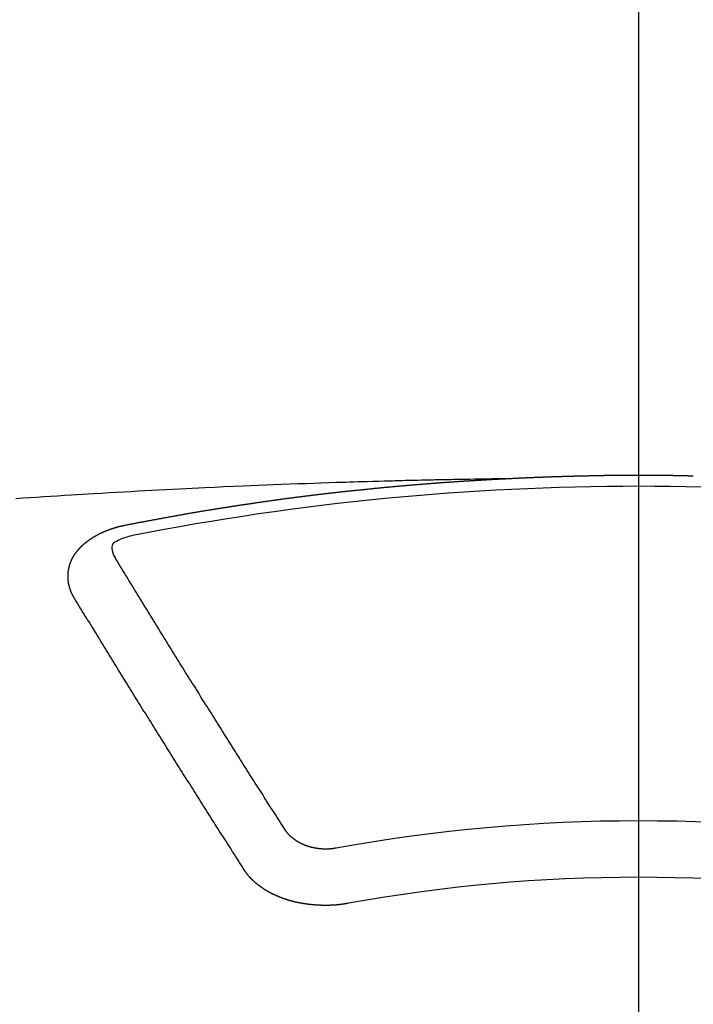
# Model space of a CAD drawing. Extents: x 0 to 26473, y -13 to 8857.
# Drawn here: x 3555 to 3563, y 7079 to 7091 of the extents above; entities that cross this region are included whole.
import ezdxf

# ---------------------------------------------------------------- set-up
doc = ezdxf.new("R2010")
doc.units = 0
doc.header["$LTSCALE"] = 50
doc.header["$MEASUREMENT"] = 0
doc.linetypes.add('CENTER2', pattern=[1.125, 0.75, -0.125, 0.125, -0.125])
doc.layers.add('150-機器', color=8, linetype='CONTINUOUS')

# ---------------------------------------------------------------- blocks, each defined once
blk = doc.blocks.new('F402_H')
at = {"layer": '150-機器', "color": 161, "linetype": 'CENTER2'}
blk.add_line((0, 136.026), (0, -355.416), dxfattribs=at)
at = {"layer": '150-機器', "color": 13, "linetype": 'Continuous'}
for points in [[(-1.602, -266.136), (-1.595, -266.136), (-1.588, -266.136), (-1.582, -266.135), (-1.575, -266.135), (-1.568, -266.135), (-1.561, -266.134), (-1.555, -266.134), (-1.548, -266.134), (-1.541, -266.133), (-1.535, -266.133), (-1.528, -266.133), (-1.521, -266.132), (-1.515, -266.132), (-1.508, -266.132), (-1.501, -266.131), (-1.495, -266.131), (-1.488, -266.131), (-1.481, -266.13), (-1.475, -266.13), (-1.468, -266.13), (-1.461, -266.129), (-1.455, -266.129), (-1.449, -266.129), (-1.442, -266.128), (-1.435, -266.128), (-1.429, -266.128), (-1.422, -266.127), (-1.415, -266.127), (-1.409, -266.127), (-1.402, -266.126), (-1.395, -266.126), (-1.389, -266.126), (-1.382, -266.125), (-1.375, -266.125), (-1.368, -266.125), (-1.362, -266.124), (-1.355, -266.124), (-1.348, -266.124), (-1.342, -266.124), (-1.335, -266.123), (-1.328, -266.123), (-1.322, -266.123), (-1.315, -266.122), (-1.308, -266.122), (-1.301, -266.122), (-1.295, -266.122), (-1.288, -266.121), (-1.281, -266.121), (-1.275, -266.121), (-1.268, -266.12), (-1.261, -266.12), (-1.255, -266.12), (-1.248, -266.12), (-1.241, -266.119), (-1.235, -266.119), (-1.228, -266.119), (-1.221, -266.118), (-1.214, -266.118), (-1.208, -266.118), (-1.201, -266.118), (-1.194, -266.117), (-1.188, -266.117), (-1.181, -266.117), (-1.174, -266.117), (-1.168, -266.116), (-1.161, -266.116), (-1.154, -266.116), (-1.147, -266.116), (-1.141, -266.115), (-1.134, -266.115), (-1.127, -266.115), (-1.121, -266.115), (-1.114, -266.114), (-1.107, -266.114), (-1.1, -266.114), (-1.094, -266.114), (-1.087, -266.113), (-1.081, -266.113), (-1.075, -266.113), (-1.068, -266.113), (-1.061, -266.112), (-1.055, -266.112), (-1.048, -266.112), (-1.041, -266.112), (-1.034, -266.111), (-1.028, -266.111), (-1.021, -266.111), (-1.014, -266.111), (-1.008, -266.111), (-1.001, -266.11), (-0.994, -266.11), (-0.988, -266.11), (-0.981, -266.11), (-0.974, -266.109), (-0.967, -266.109), (-0.961, -266.109), (-0.954, -266.109), (-0.947, -266.109), (-0.941, -266.108), (-0.934, -266.108), (-0.927, -266.108), (-0.92, -266.108), (-0.914, -266.108), (-0.907, -266.107), (-0.9, -266.107), (-0.894, -266.107), (-0.887, -266.107), (-0.88, -266.107), (-0.874, -266.106), (-0.867, -266.106), (-0.86, -266.106), (-0.853, -266.106), (-0.847, -266.106), (-0.84, -266.105), (-0.833, -266.105), (-0.827, -266.105), (-0.82, -266.105), (-0.813, -266.105), (-0.806, -266.105), (-0.8, -266.104), (-0.793, -266.104), (-0.786, -266.104), (-0.78, -266.104), (-0.773, -266.104), (-0.766, -266.103), (-0.759, -266.103), (-0.753, -266.103), (-0.746, -266.103), (-0.739, -266.103), (-0.733, -266.103), (-0.726, -266.102), (-0.719, -266.102), (-0.713, -266.102), (-0.706, -266.102), (-0.7, -266.102), (-0.693, -266.102), (-0.687, -266.102), (-0.68, -266.101), (-0.673, -266.101), (-0.667, -266.101), (-0.66, -266.101), (-0.653, -266.101), (-0.646, -266.101), (-0.64, -266.1), (-0.633, -266.1), (-0.626, -266.1), (-0.62, -266.1), (-0.613, -266.1), (-0.606, -266.1), (-0.599, -266.1), (-0.593, -266.1), (-0.586, -266.099), (-0.579, -266.099), (-0.573, -266.099), (-0.566, -266.099), (-0.559, -266.099), (-0.552, -266.099), (-0.546, -266.099), (-0.539, -266.099), (-0.532, -266.098), (-0.526, -266.098), (-0.519, -266.098), (-0.512, -266.098), (-0.505, -266.098), (-0.499, -266.098), (-0.492, -266.098), (-0.485, -266.098), (-0.479, -266.098), (-0.472, -266.097), (-0.465, -266.097), (-0.458, -266.097), (-0.452, -266.097), (-0.445, -266.097), (-0.438, -266.097), (-0.432, -266.097), (-0.425, -266.097), (-0.418, -266.097), (-0.412, -266.097), (-0.405, -266.096), (-0.398, -266.096), (-0.391, -266.096), (-0.385, -266.096), (-0.378, -266.096), (-0.371, -266.096), (-0.365, -266.096), (-0.358, -266.096), (-0.351, -266.096), (-0.344, -266.096), (-0.338, -266.096), (-0.331, -266.096), (-0.325, -266.095), (-0.319, -266.095), (-0.312, -266.095), (-0.305, -266.095), (-0.298, -266.095), (-0.292, -266.095), (-0.285, -266.095), (-0.278, -266.095), (-0.272, -266.095), (-0.265, -266.095), (-0.258, -266.095), (-0.251, -266.095), (-0.245, -266.095), (-0.238, -266.095), (-0.231, -266.095), (-0.225, -266.095), (-0.218, -266.095), (-0.211, -266.094), (-0.204, -266.094), (-0.198, -266.094), (-0.191, -266.094), (-0.184, -266.094), (-0.178, -266.094), (-0.171, -266.094), (-0.164, -266.094), (-0.157, -266.094), (-0.151, -266.094), (-0.144, -266.094), (-0.137, -266.094), (-0.13, -266.094), (-0.124, -266.094), (-0.117, -266.094), (-0.11, -266.094), (-0.104, -266.094), (-0.097, -266.094), (-0.09, -266.094), (-0.083, -266.094), (-0.077, -266.094), (-0.07, -266.094), (-0.063, -266.094), (-0.057, -266.094), (-0.05, -266.094), (-0.043, -266.094), (-0.036, -266.094), (-0.03, -266.094), (-0.023, -266.094), (-0.016, -266.094), (-0.01, -266.094), (-0.003, -266.094), (0.004, -266.094), (0.011, -266.094), (0.017, -266.094), (0.024, -266.094), (0.031, -266.094), (0.037, -266.094), (0.044, -266.094), (0.05, -266.094), (0.057, -266.094), (0.063, -266.094), (0.07, -266.094), (0.077, -266.094), (0.083, -266.094), (0.09, -266.094), (0.097, -266.094), (0.104, -266.094), (0.11, -266.094), (0.117, -266.094), (0.124, -266.094), (0.13, -266.094), (0.137, -266.094), (0.144, -266.094), (0.151, -266.094), (0.157, -266.094), (0.164, -266.094), (0.171, -266.094), (0.177, -266.094), (0.184, -266.094), (0.191, -266.094), (0.198, -266.094), (0.204, -266.094), (0.211, -266.094), (0.218, -266.095), (0.224, -266.095), (0.231, -266.095), (0.238, -266.095), (0.245, -266.095), (0.251, -266.095), (0.258, -266.095), (0.265, -266.095), (0.271, -266.095), (0.278, -266.095), (0.285, -266.095), (0.292, -266.095), (0.298, -266.095), (0.305, -266.095), (0.312, -266.095), (0.318, -266.095), (0.325, -266.095), (0.332, -266.096), (0.339, -266.096), (0.345, -266.096), (0.352, -266.096), (0.359, -266.096), (0.365, -266.096), (0.372, -266.096), (0.379, -266.096), (0.386, -266.096), (0.392, -266.096), (0.399, -266.096), (0.406, -266.096), (0.412, -266.097), (0.419, -266.097), (0.426, -266.097), (0.432, -266.097), (0.438, -266.097), (0.445, -266.097), (0.452, -266.097), (0.458, -266.097), (0.465, -266.097), (0.472, -266.097), (0.479, -266.098), (0.485, -266.098), (0.492, -266.098), (0.499, -266.098), (0.505, -266.098), (0.512, -266.098), (0.519, -266.098), (0.526, -266.098), (0.532, -266.098), (0.539, -266.099), (0.546, -266.099), (0.552, -266.099), (0.559, -266.099), (0.566, -266.099), (0.573, -266.099), (0.579, -266.099), (0.586, -266.099), (0.593, -266.1), (0.599, -266.1), (0.606, -266.1), (0.613, -266.1), (0.619, -266.1), (0.626, -266.1), (0.633, -266.1), (0.64, -266.101), (0.646, -266.101), (0.653, -266.101)], [(-1.595, -266.136), (-1.673, -266.137), (-1.75, -266.139), (-1.828, -266.14), (-1.905, -266.142), (-1.958, -266.143), (-2.011, -266.144), (-2.064, -266.145), (-2.117, -266.146), (-2.147, -266.146), (-2.178, -266.147), (-2.208, -266.147), (-2.238, -266.148), (-2.269, -266.148), (-2.299, -266.149), (-2.329, -266.149), (-2.359, -266.15), (-2.382, -266.15), (-2.404, -266.151), (-2.427, -266.151), (-2.45, -266.152), (-2.495, -266.153), (-2.541, -266.154), (-2.587, -266.155), (-2.632, -266.156), (-2.655, -266.156), (-2.678, -266.157), (-2.7, -266.157), (-2.723, -266.158), (-2.753, -266.158), (-2.783, -266.159), (-2.814, -266.16), (-2.844, -266.161), (-2.874, -266.162), (-2.905, -266.163), (-2.935, -266.164), (-2.966, -266.165), (-3.034, -266.167), (-3.102, -266.168), (-3.17, -266.17), (-3.238, -266.172), (-3.291, -266.173), (-3.343, -266.175), (-3.396, -266.177), (-3.449, -266.179), (-3.488, -266.18), (-3.527, -266.181), (-3.566, -266.182), (-3.605, -266.183), (-3.694, -266.186), (-3.784, -266.189), (-3.873, -266.192), (-3.963, -266.196), (-4.061, -266.199), (-4.159, -266.203), (-4.258, -266.207), (-4.356, -266.211), (-4.446, -266.214), (-4.537, -266.218), (-4.627, -266.222), (-4.718, -266.226), (-4.831, -266.23), (-4.944, -266.235), (-5.057, -266.24), (-5.171, -266.246), (-5.246, -266.249), (-5.321, -266.253), (-5.397, -266.257), (-5.472, -266.261), (-5.555, -266.265), (-5.637, -266.269), (-5.72, -266.273), (-5.803, -266.277), (-5.886, -266.282), (-5.969, -266.286), (-6.051, -266.291), (-6.134, -266.295), (-6.224, -266.301), (-6.314, -266.306), (-6.404, -266.311), (-6.494, -266.316), (-6.562, -266.32), (-6.629, -266.324), (-6.697, -266.328), (-6.764, -266.332), (-6.847, -266.337), (-6.929, -266.343), (-7.012, -266.348), (-7.095, -266.353), (-7.177, -266.359), (-7.259, -266.364), (-7.341, -266.37), (-7.424, -266.375)], [(-6.135, -266.693), (-6.125, -266.691), (-6.116, -266.689), (-6.107, -266.687), (-6.098, -266.685), (-6.089, -266.684), (-6.079, -266.682), (-6.07, -266.68), (-6.061, -266.678), (-6.052, -266.676), (-6.043, -266.674), (-6.033, -266.673), (-6.024, -266.671), (-6.015, -266.669), (-6.006, -266.667), (-5.997, -266.665), (-5.987, -266.664), (-5.979, -266.662), (-5.97, -266.66), (-5.961, -266.658), (-5.951, -266.656), (-5.942, -266.655), (-5.933, -266.653), (-5.924, -266.651), (-5.915, -266.65), (-5.905, -266.649), (-5.896, -266.647), (-5.887, -266.645), (-5.878, -266.643), (-5.868, -266.641), (-5.859, -266.64), (-5.85, -266.638), (-5.841, -266.636), (-5.832, -266.634), (-5.822, -266.633), (-5.813, -266.631), (-5.804, -266.629), (-5.795, -266.627), (-5.785, -266.626), (-5.776, -266.624), (-5.767, -266.622), (-5.758, -266.621), (-5.748, -266.619), (-5.739, -266.617), (-5.73, -266.615), (-5.721, -266.614), (-5.711, -266.612), (-5.702, -266.61), (-5.693, -266.609), (-5.683, -266.607), (-5.674, -266.605), (-5.665, -266.603), (-5.656, -266.602), (-5.646, -266.6), (-5.637, -266.598), (-5.628, -266.597), (-5.619, -266.595), (-5.609, -266.593), (-5.601, -266.592), (-5.592, -266.59), (-5.582, -266.588), (-5.573, -266.587), (-5.564, -266.585), (-5.555, -266.583), (-5.545, -266.582), (-5.536, -266.58), (-5.527, -266.578), (-5.517, -266.577), (-5.508, -266.575), (-5.499, -266.573), (-5.49, -266.572), (-5.48, -266.57), (-5.471, -266.568), (-5.462, -266.567), (-5.452, -266.565), (-5.443, -266.564), (-5.434, -266.562), (-5.424, -266.56), (-5.415, -266.559), (-5.406, -266.557), (-5.397, -266.555), (-5.387, -266.554), (-5.378, -266.552), (-5.369, -266.551), (-5.359, -266.549), (-5.35, -266.547), (-5.341, -266.546), (-5.331, -266.544), (-5.322, -266.543), (-5.313, -266.541), (-5.303, -266.539), (-5.294, -266.538), (-5.285, -266.536), (-5.275, -266.535), (-5.266, -266.533), (-5.257, -266.532), (-5.247, -266.53), (-5.238, -266.528), (-5.229, -266.527), (-5.22, -266.525), (-5.211, -266.524), (-5.202, -266.522), (-5.192, -266.521), (-5.183, -266.519), (-5.174, -266.517), (-5.164, -266.516), (-5.155, -266.514), (-5.146, -266.513), (-5.136, -266.511), (-5.127, -266.51), (-5.118, -266.508), (-5.108, -266.507), (-5.099, -266.505), (-5.089, -266.504), (-5.08, -266.502), (-5.071, -266.501), (-5.061, -266.499), (-5.052, -266.498), (-5.043, -266.496), (-5.033, -266.495), (-5.024, -266.493), (-5.015, -266.492), (-5.005, -266.49), (-4.996, -266.489), (-4.986, -266.487), (-4.977, -266.486), (-4.968, -266.484), (-4.958, -266.483), (-4.949, -266.481), (-4.94, -266.48), (-4.93, -266.478), (-4.921, -266.477), (-4.911, -266.475), (-4.902, -266.474), (-4.893, -266.472), (-4.883, -266.471), (-4.874, -266.469), (-4.864, -266.468), (-4.855, -266.466), (-4.847, -266.465), (-4.837, -266.464), (-4.828, -266.462), (-4.818, -266.461), (-4.809, -266.459), (-4.8, -266.458), (-4.79, -266.456), (-4.781, -266.455), (-4.771, -266.453), (-4.762, -266.452), (-4.753, -266.451), (-4.743, -266.449), (-4.734, -266.448), (-4.724, -266.446), (-4.715, -266.445), (-4.706, -266.444), (-4.696, -266.442), (-4.687, -266.441), (-4.677, -266.439), (-4.668, -266.438), (-4.659, -266.437), (-4.649, -266.435), (-4.64, -266.434), (-4.63, -266.432), (-4.621, -266.431), (-4.611, -266.43), (-4.602, -266.428), (-4.593, -266.427), (-4.583, -266.425), (-4.574, -266.424), (-4.564, -266.423), (-4.555, -266.421), (-4.545, -266.42), (-4.536, -266.419), (-4.527, -266.417), (-4.517, -266.416), (-4.508, -266.415), (-4.498, -266.413), (-4.489, -266.412), (-4.479, -266.411), (-4.471, -266.409), (-4.461, -266.408), (-4.452, -266.407), (-4.443, -266.405), (-4.433, -266.404), (-4.424, -266.403), (-4.414, -266.401), (-4.405, -266.4), (-4.395, -266.399), (-4.386, -266.397), (-4.376, -266.396), (-4.367, -266.395), (-4.357, -266.393), (-4.348, -266.392), (-4.339, -266.391), (-4.329, -266.389), (-4.32, -266.388), (-4.31, -266.387), (-4.301, -266.386), (-4.291, -266.384), (-4.282, -266.383), (-4.272, -266.382), (-4.263, -266.38), (-4.253, -266.379), (-4.244, -266.378), (-4.234, -266.377), (-4.225, -266.375), (-4.215, -266.374), (-4.206, -266.373), (-4.197, -266.372), (-4.187, -266.37), (-4.178, -266.369), (-4.168, -266.368), (-4.159, -266.367), (-4.149, -266.365), (-4.14, -266.364), (-4.13, -266.363), (-4.121, -266.362), (-4.111, -266.36), (-4.102, -266.359), (-4.093, -266.358), (-4.084, -266.357), (-4.074, -266.355), (-4.065, -266.354), (-4.055, -266.353), (-4.046, -266.352), (-4.036, -266.351), (-4.027, -266.349), (-4.017, -266.348), (-4.008, -266.347), (-3.998, -266.346), (-3.989, -266.345), (-3.979, -266.343), (-3.97, -266.342), (-3.96, -266.341), (-3.951, -266.34), (-3.941, -266.339), (-3.932, -266.337), (-3.922, -266.336), (-3.913, -266.335), (-3.903, -266.334), (-3.894, -266.333), (-3.884, -266.332), (-3.875, -266.33), (-3.865, -266.329), (-3.856, -266.328), (-3.846, -266.327), (-3.837, -266.326), (-3.827, -266.325), (-3.817, -266.323), (-3.808, -266.322), (-3.798, -266.321), (-3.789, -266.32), (-3.779, -266.319), (-3.77, -266.318), (-3.76, -266.317), (-3.751, -266.316), (-3.741, -266.314), (-3.732, -266.313), (-3.722, -266.312), (-3.714, -266.311), (-3.704, -266.31), (-3.695, -266.309), (-3.685, -266.308), (-3.676, -266.307), (-3.666, -266.306), (-3.656, -266.304), (-3.647, -266.303), (-3.637, -266.302), (-3.628, -266.301), (-3.618, -266.3), (-3.609, -266.299), (-3.599, -266.298), (-3.59, -266.297), (-3.58, -266.296), (-3.571, -266.295), (-3.561, -266.294), (-3.551, -266.293), (-3.542, -266.291), (-3.532, -266.29), (-3.523, -266.289), (-3.513, -266.288), (-3.504, -266.287), (-3.494, -266.286), (-3.485, -266.285), (-3.475, -266.284), (-3.465, -266.283), (-3.456, -266.282), (-3.446, -266.281), (-3.437, -266.28), (-3.427, -266.279), (-3.418, -266.278), (-3.408, -266.277), (-3.399, -266.276), (-3.389, -266.275), (-3.379, -266.274), (-3.37, -266.273), (-3.36, -266.273), (-3.351, -266.272), (-3.342, -266.271), (-3.333, -266.27), (-3.323, -266.269), (-3.313, -266.268), (-3.304, -266.267), (-3.294, -266.266), (-3.285, -266.265), (-3.275, -266.264), (-3.266, -266.263), (-3.256, -266.262), (-3.246, -266.261), (-3.237, -266.26), (-3.227, -266.259), (-3.218, -266.258), (-3.208, -266.257), (-3.199, -266.256), (-3.189, -266.255), (-3.179, -266.254), (-3.17, -266.253), (-3.16, -266.252), (-3.151, -266.251), (-3.141, -266.25), (-3.131, -266.249), (-3.122, -266.248), (-3.112, -266.248), (-3.103, -266.247), (-3.093, -266.246), (-3.083, -266.245), (-3.074, -266.244), (-3.064, -266.243), (-3.055, -266.242), (-3.045, -266.241), (-3.035, -266.24), (-3.026, -266.239), (-3.016, -266.238), (-3.007, -266.237), (-2.997, -266.237), (-2.987, -266.236), (-2.978, -266.235), (-2.968, -266.234), (-2.96, -266.233), (-2.95, -266.232), (-2.94, -266.231), (-2.931, -266.23), (-2.921, -266.229), (-2.912, -266.229), (-2.902, -266.228), (-2.892, -266.227), (-2.883, -266.226), (-2.873, -266.225), (-2.864, -266.224), (-2.854, -266.223), (-2.844, -266.223), (-2.835, -266.222), (-2.825, -266.221), (-2.815, -266.22), (-2.806, -266.219), (-2.796, -266.218), (-2.787, -266.217), (-2.777, -266.217), (-2.767, -266.216), (-2.758, -266.215), (-2.748, -266.214), (-2.739, -266.213), (-2.729, -266.212), (-2.719, -266.212), (-2.71, -266.211), (-2.7, -266.21), (-2.69, -266.209), (-2.681, -266.208), (-2.671, -266.208), (-2.662, -266.207), (-2.652, -266.206), (-2.642, -266.205), (-2.633, -266.204), (-2.623, -266.204), (-2.613, -266.203), (-2.604, -266.202), (-2.594, -266.201), (-2.585, -266.201), (-2.576, -266.2), (-2.566, -266.199), (-2.557, -266.198), (-2.547, -266.197), (-2.537, -266.197), (-2.528, -266.196), (-2.518, -266.195), (-2.508, -266.194), (-2.499, -266.194), (-2.489, -266.193), (-2.479, -266.192), (-2.47, -266.191), (-2.46, -266.191), (-2.451, -266.19), (-2.441, -266.189), (-2.431, -266.188), (-2.422, -266.188), (-2.412, -266.187), (-2.402, -266.186), (-2.393, -266.186), (-2.383, -266.185), (-2.373, -266.184), (-2.364, -266.183), (-2.354, -266.183), (-2.344, -266.182), (-2.335, -266.181), (-2.325, -266.181), (-2.315, -266.18), (-2.306, -266.179), (-2.296, -266.178), (-2.287, -266.178), (-2.277, -266.177), (-2.267, -266.176), (-2.258, -266.176), (-2.248, -266.175), (-2.238, -266.174), (-2.229, -266.174), (-2.219, -266.173), (-2.21, -266.172), (-2.201, -266.172), (-2.191, -266.171), (-2.181, -266.17), (-2.172, -266.17), (-2.162, -266.169), (-2.152, -266.168), (-2.143, -266.168), (-2.133, -266.167), (-2.123, -266.166), (-2.114, -266.166), (-2.104, -266.165), (-2.094, -266.165), (-2.085, -266.164), (-2.075, -266.163), (-2.065, -266.163), (-2.056, -266.162), (-2.046, -266.161), (-2.036, -266.161), (-2.027, -266.16), (-2.017, -266.16), (-2.007, -266.159), (-1.998, -266.158), (-1.988, -266.158), (-1.978, -266.157), (-1.969, -266.157), (-1.959, -266.156), (-1.949, -266.156), (-1.94, -266.155), (-1.93, -266.154), (-1.92, -266.154), (-1.911, -266.153), (-1.901, -266.153), (-1.891, -266.152), (-1.881, -266.152), (-1.872, -266.151), (-1.862, -266.15), (-1.852, -266.15), (-1.843, -266.149), (-1.834, -266.149), (-1.824, -266.148), (-1.815, -266.148), (-1.805, -266.147), (-1.795, -266.147), (-1.786, -266.146), (-1.776, -266.146), (-1.766, -266.145), (-1.757, -266.145), (-1.747, -266.144), (-1.737, -266.143), (-1.728, -266.143), (-1.718, -266.142), (-1.708, -266.142), (-1.698, -266.141), (-1.689, -266.141), (-1.679, -266.14), (-1.669, -266.14), (-1.66, -266.139), (-1.65, -266.139), (-1.64, -266.138), (-1.631, -266.138), (-1.621, -266.137), (-1.611, -266.137), (-1.602, -266.136)], [(-6.73, -267.557), (-6.731, -267.555), (-6.732, -267.553), (-6.733, -267.551), (-6.735, -267.549), (-6.735, -267.546), (-6.736, -267.544), (-6.737, -267.542), (-6.738, -267.54), (-6.74, -267.538), (-6.741, -267.536), (-6.742, -267.534), (-6.743, -267.531), (-6.744, -267.529), (-6.745, -267.527), (-6.747, -267.525), (-6.748, -267.523), (-6.749, -267.521), (-6.75, -267.518), (-6.751, -267.516), (-6.752, -267.514), (-6.753, -267.512), (-6.754, -267.51), (-6.755, -267.508), (-6.756, -267.505), (-6.758, -267.503), (-6.759, -267.501), (-6.76, -267.499), (-6.761, -267.497), (-6.762, -267.494), (-6.763, -267.492), (-6.764, -267.49), (-6.765, -267.488), (-6.765, -267.486), (-6.766, -267.484), (-6.767, -267.481), (-6.768, -267.479), (-6.769, -267.477), (-6.77, -267.475), (-6.771, -267.472), (-6.772, -267.47), (-6.772, -267.468), (-6.773, -267.466), (-6.774, -267.464), (-6.775, -267.461), (-6.776, -267.459), (-6.776, -267.457), (-6.777, -267.455), (-6.778, -267.453), (-6.779, -267.45), (-6.779, -267.448), (-6.78, -267.446), (-6.781, -267.444), (-6.782, -267.441), (-6.782, -267.439), (-6.783, -267.437), (-6.784, -267.435), (-6.784, -267.432), (-6.785, -267.43), (-6.785, -267.428), (-6.786, -267.426), (-6.787, -267.423), (-6.787, -267.421), (-6.788, -267.419), (-6.788, -267.417), (-6.789, -267.414), (-6.79, -267.412), (-6.79, -267.41), (-6.791, -267.408), (-6.791, -267.405), (-6.792, -267.403), (-6.792, -267.402), (-6.793, -267.4), (-6.793, -267.397), (-6.794, -267.395), (-6.794, -267.393), (-6.794, -267.391), (-6.795, -267.388), (-6.795, -267.386), (-6.796, -267.384), (-6.796, -267.382), (-6.797, -267.379), (-6.797, -267.377), (-6.797, -267.375), (-6.798, -267.373), (-6.798, -267.37), (-6.798, -267.368), (-6.799, -267.366), (-6.799, -267.364), (-6.799, -267.361), (-6.8, -267.359), (-6.8, -267.357), (-6.8, -267.355), (-6.8, -267.352), (-6.801, -267.35), (-6.801, -267.348), (-6.801, -267.346), (-6.801, -267.343), (-6.802, -267.341), (-6.802, -267.339), (-6.802, -267.337), (-6.802, -267.334), (-6.802, -267.332), (-6.802, -267.33), (-6.803, -267.328), (-6.803, -267.325), (-6.803, -267.323), (-6.803, -267.321), (-6.803, -267.319), (-6.803, -267.316), (-6.803, -267.314), (-6.803, -267.312), (-6.803, -267.309), (-6.803, -267.307), (-6.803, -267.305), (-6.803, -267.303), (-6.803, -267.3), (-6.803, -267.298), (-6.803, -267.296), (-6.803, -267.294), (-6.803, -267.291), (-6.803, -267.289), (-6.803, -267.287), (-6.803, -267.285), (-6.803, -267.282), (-6.803, -267.28), (-6.803, -267.278), (-6.803, -267.276), (-6.802, -267.273), (-6.802, -267.271), (-6.802, -267.269), (-6.802, -267.267), (-6.802, -267.264), (-6.802, -267.262), (-6.801, -267.26), (-6.801, -267.258), (-6.801, -267.255), (-6.801, -267.253), (-6.801, -267.251), (-6.8, -267.249), (-6.8, -267.246), (-6.8, -267.244), (-6.8, -267.242), (-6.799, -267.24), (-6.799, -267.237), (-6.799, -267.235), (-6.798, -267.233), (-6.798, -267.231), (-6.798, -267.228), (-6.797, -267.226), (-6.797, -267.224), (-6.796, -267.222), (-6.796, -267.219), (-6.796, -267.217), (-6.795, -267.215), (-6.795, -267.213), (-6.794, -267.211), (-6.794, -267.208), (-6.793, -267.206), (-6.793, -267.204), (-6.793, -267.202), (-6.792, -267.199), (-6.792, -267.197), (-6.791, -267.195), (-6.791, -267.193), (-6.79, -267.191), (-6.789, -267.188), (-6.789, -267.186), (-6.788, -267.184), (-6.788, -267.182), (-6.787, -267.179), (-6.787, -267.177), (-6.786, -267.175), (-6.785, -267.173), (-6.785, -267.171), (-6.784, -267.168), (-6.783, -267.166), (-6.783, -267.164), (-6.782, -267.162), (-6.781, -267.16), (-6.781, -267.157), (-6.78, -267.155), (-6.779, -267.153), (-6.778, -267.151), (-6.778, -267.149), (-6.777, -267.147), (-6.776, -267.144), (-6.775, -267.142), (-6.775, -267.14), (-6.774, -267.138), (-6.773, -267.136), (-6.772, -267.133), (-6.771, -267.131), (-6.77, -267.129), (-6.77, -267.127), (-6.769, -267.125), (-6.768, -267.123), (-6.767, -267.12), (-6.766, -267.118), (-6.765, -267.116), (-6.764, -267.114), (-6.763, -267.112), (-6.762, -267.11), (-6.761, -267.108), (-6.76, -267.105), (-6.759, -267.103), (-6.758, -267.101), (-6.757, -267.099), (-6.756, -267.097), (-6.755, -267.095), (-6.754, -267.093), (-6.753, -267.091), (-6.752, -267.088), (-6.751, -267.086), (-6.75, -267.084), (-6.749, -267.082), (-6.748, -267.08), (-6.747, -267.078), (-6.745, -267.076), (-6.744, -267.074), (-6.743, -267.072), (-6.742, -267.07), (-6.741, -267.067), (-6.74, -267.065), (-6.738, -267.063), (-6.737, -267.061), (-6.736, -267.059), (-6.735, -267.057), (-6.734, -267.055), (-6.733, -267.053), (-6.732, -267.051), (-6.731, -267.049), (-6.729, -267.047), (-6.728, -267.045), (-6.727, -267.043), (-6.725, -267.041), (-6.724, -267.039), (-6.723, -267.037), (-6.721, -267.034), (-6.72, -267.032), (-6.718, -267.03), (-6.717, -267.028), (-6.716, -267.026), (-6.714, -267.025), (-6.713, -267.023), (-6.711, -267.021), (-6.71, -267.019), (-6.708, -267.017), (-6.707, -267.015), (-6.705, -267.013), (-6.704, -267.011), (-6.702, -267.009), (-6.701, -267.007), (-6.699, -267.005), (-6.698, -267.003), (-6.696, -267.002), (-6.695, -267), (-6.693, -266.998), (-6.692, -266.996), (-6.69, -266.994), (-6.688, -266.992), (-6.687, -266.99), (-6.685, -266.988), (-6.683, -266.986), (-6.682, -266.984), (-6.68, -266.982), (-6.678, -266.98), (-6.677, -266.978), (-6.675, -266.976), (-6.673, -266.974), (-6.672, -266.972), (-6.67, -266.971), (-6.668, -266.969), (-6.666, -266.967), (-6.665, -266.965), (-6.663, -266.963), (-6.661, -266.961), (-6.659, -266.959), (-6.658, -266.957), (-6.656, -266.956), (-6.654, -266.954), (-6.652, -266.952), (-6.65, -266.95), (-6.648, -266.948), (-6.647, -266.946), (-6.645, -266.944), (-6.643, -266.943), (-6.641, -266.941), (-6.639, -266.939), (-6.637, -266.937), (-6.635, -266.935), (-6.633, -266.933), (-6.631, -266.932), (-6.629, -266.93), (-6.627, -266.928), (-6.625, -266.926), (-6.623, -266.924), (-6.621, -266.923), (-6.619, -266.921), (-6.617, -266.919), (-6.615, -266.917), (-6.613, -266.916), (-6.611, -266.914), (-6.609, -266.912), (-6.607, -266.91), (-6.605, -266.909), (-6.603, -266.907), (-6.601, -266.905), (-6.599, -266.903), (-6.597, -266.902), (-6.595, -266.9), (-6.593, -266.898), (-6.591, -266.897), (-6.588, -266.895), (-6.586, -266.893), (-6.584, -266.891), (-6.582, -266.89), (-6.58, -266.888), (-6.578, -266.886), (-6.575, -266.885), (-6.573, -266.883), (-6.571, -266.881), (-6.569, -266.88), (-6.567, -266.878), (-6.564, -266.876), (-6.562, -266.875), (-6.56, -266.873), (-6.558, -266.871), (-6.555, -266.87), (-6.553, -266.868), (-6.551, -266.867), (-6.549, -266.865), (-6.546, -266.863), (-6.544, -266.862), (-6.542, -266.86), (-6.539, -266.859), (-6.537, -266.857), (-6.535, -266.855), (-6.532, -266.854), (-6.53, -266.852), (-6.528, -266.851), (-6.525, -266.849), (-6.523, -266.848), (-6.521, -266.846), (-6.518, -266.844), (-6.516, -266.843), (-6.513, -266.841), (-6.511, -266.84), (-6.509, -266.838), (-6.506, -266.837), (-6.504, -266.835), (-6.501, -266.834), (-6.499, -266.832), (-6.496, -266.831), (-6.494, -266.829), (-6.491, -266.828), (-6.489, -266.826), (-6.486, -266.825), (-6.484, -266.823), (-6.481, -266.822), (-6.479, -266.821), (-6.476, -266.819), (-6.474, -266.818), (-6.471, -266.816), (-6.469, -266.815), (-6.466, -266.813), (-6.464, -266.812), (-6.461, -266.81), (-6.458, -266.809), (-6.456, -266.808), (-6.453, -266.806), (-6.451, -266.805), (-6.448, -266.803), (-6.446, -266.802), (-6.443, -266.801), (-6.44, -266.799), (-6.438, -266.798), (-6.435, -266.797), (-6.432, -266.795), (-6.43, -266.794), (-6.427, -266.793), (-6.424, -266.791), (-6.422, -266.79), (-6.419, -266.789), (-6.416, -266.787), (-6.414, -266.786), (-6.411, -266.785), (-6.408, -266.783), (-6.406, -266.782), (-6.403, -266.781), (-6.4, -266.78), (-6.397, -266.778), (-6.395, -266.777), (-6.392, -266.776), (-6.389, -266.774), (-6.386, -266.773), (-6.384, -266.772), (-6.381, -266.771), (-6.378, -266.77), (-6.375, -266.768), (-6.372, -266.767), (-6.37, -266.766), (-6.367, -266.765), (-6.364, -266.763), (-6.361, -266.762), (-6.358, -266.761), (-6.357, -266.76), (-6.354, -266.759), (-6.351, -266.758), (-6.348, -266.756), (-6.345, -266.755), (-6.342, -266.754), (-6.339, -266.753), (-6.337, -266.752), (-6.334, -266.751), (-6.331, -266.75), (-6.328, -266.748), (-6.325, -266.747), (-6.322, -266.746), (-6.319, -266.745), (-6.316, -266.744), (-6.313, -266.743), (-6.31, -266.742), (-6.308, -266.741), (-6.305, -266.74), (-6.302, -266.739), (-6.299, -266.738), (-6.296, -266.737), (-6.293, -266.736), (-6.29, -266.735), (-6.287, -266.734), (-6.284, -266.733), (-6.281, -266.731), (-6.278, -266.73), (-6.275, -266.729), (-6.272, -266.729), (-6.269, -266.728), (-6.266, -266.727), (-6.263, -266.726), (-6.26, -266.725), (-6.257, -266.724), (-6.254, -266.723), (-6.251, -266.722), (-6.248, -266.721), (-6.245, -266.72), (-6.242, -266.719), (-6.238, -266.718), (-6.235, -266.717), (-6.232, -266.716), (-6.229, -266.716), (-6.226, -266.715), (-6.223, -266.714), (-6.22, -266.713), (-6.217, -266.712), (-6.214, -266.711), (-6.211, -266.711), (-6.207, -266.71), (-6.204, -266.709), (-6.201, -266.708), (-6.198, -266.707), (-6.195, -266.707), (-6.192, -266.706), (-6.189, -266.705), (-6.185, -266.704), (-6.182, -266.704), (-6.179, -266.703), (-6.176, -266.702), (-6.173, -266.701), (-6.17, -266.701), (-6.166, -266.7), (-6.163, -266.699), (-6.16, -266.698), (-6.157, -266.698), (-6.154, -266.697), (-6.15, -266.696), (-6.147, -266.695), (-6.144, -266.695), (-6.141, -266.694), (-6.138, -266.693), (-6.135, -266.693)], [(-6.021, -266.811), (-6.041, -266.817), (-6.062, -266.822), (-6.083, -266.827), (-6.103, -266.833), (-6.116, -266.837), (-6.129, -266.841), (-6.141, -266.845), (-6.154, -266.85), (-6.172, -266.857), (-6.189, -266.866), (-6.206, -266.874), (-6.224, -266.883), (-6.235, -266.888), (-6.247, -266.894), (-6.257, -266.9), (-6.266, -266.908), (-6.273, -266.919), (-6.278, -266.933), (-6.281, -266.948), (-6.282, -266.963), (-6.278, -266.992), (-6.27, -267.02), (-6.259, -267.047), (-6.246, -267.073)], [(-4.218, -270.316), (-4.234, -270.291), (-4.251, -270.266), (-4.267, -270.241), (-4.283, -270.216), (-4.299, -270.191), (-4.315, -270.166), (-4.331, -270.141), (-4.347, -270.116), (-4.363, -270.091), (-4.379, -270.066), (-4.395, -270.041), (-4.411, -270.016), (-4.427, -269.991), (-4.443, -269.966), (-4.459, -269.941), (-4.474, -269.916), (-4.49, -269.891), (-4.506, -269.865), (-4.522, -269.84), (-4.538, -269.815), (-4.554, -269.79), (-4.57, -269.765), (-4.586, -269.739), (-4.602, -269.714), (-4.618, -269.689), (-4.634, -269.665), (-4.65, -269.639), (-4.666, -269.614), (-4.682, -269.589), (-4.698, -269.563), (-4.714, -269.538), (-4.73, -269.513), (-4.746, -269.488), (-4.762, -269.462), (-4.778, -269.437), (-4.794, -269.412), (-4.81, -269.386), (-4.826, -269.361), (-4.842, -269.335), (-4.858, -269.31), (-4.874, -269.286), (-4.89, -269.26), (-4.906, -269.235), (-4.922, -269.209), (-4.938, -269.184), (-4.954, -269.159), (-4.97, -269.133), (-4.986, -269.108), (-5.002, -269.082), (-5.018, -269.057), (-5.034, -269.031), (-5.05, -269.006), (-5.066, -268.98), (-5.082, -268.955), (-5.098, -268.929), (-5.114, -268.905), (-5.13, -268.879), (-5.146, -268.854), (-5.162, -268.828), (-5.178, -268.802), (-5.194, -268.777), (-5.21, -268.751), (-5.226, -268.726), (-5.241, -268.7), (-5.257, -268.674), (-5.273, -268.649), (-5.289, -268.623), (-5.305, -268.598), (-5.321, -268.572), (-5.337, -268.546), (-5.353, -268.522), (-5.369, -268.496), (-5.385, -268.47), (-5.401, -268.445), (-5.417, -268.419), (-5.433, -268.393), (-5.449, -268.367), (-5.465, -268.342), (-5.481, -268.316), (-5.497, -268.29), (-5.513, -268.264), (-5.529, -268.239), (-5.545, -268.213), (-5.561, -268.187), (-5.577, -268.161), (-5.593, -268.136), (-5.608, -268.111), (-5.624, -268.085), (-5.64, -268.059), (-5.656, -268.033), (-5.672, -268.007), (-5.688, -267.981), (-5.704, -267.956), (-5.72, -267.93), (-5.736, -267.904), (-5.752, -267.878), (-5.768, -267.852), (-5.784, -267.826), (-5.8, -267.8), (-5.816, -267.775), (-5.832, -267.749), (-5.848, -267.723), (-5.864, -267.697), (-5.88, -267.672), (-5.896, -267.646), (-5.912, -267.62), (-5.928, -267.594), (-5.944, -267.568), (-5.96, -267.542), (-5.976, -267.516), (-5.991, -267.49), (-6.007, -267.464), (-6.023, -267.437), (-6.039, -267.411), (-6.055, -267.386), (-6.071, -267.36), (-6.087, -267.334), (-6.103, -267.308), (-6.119, -267.282), (-6.135, -267.256), (-6.151, -267.23), (-6.166, -267.204), (-6.182, -267.178), (-6.198, -267.151), (-6.214, -267.125), (-6.23, -267.099), (-6.246, -267.073)], [(-4.695, -270.81), (-4.711, -270.786), (-4.727, -270.761), (-4.743, -270.736), (-4.759, -270.711), (-4.776, -270.686), (-4.792, -270.661), (-4.808, -270.635), (-4.824, -270.61), (-4.84, -270.585), (-4.855, -270.56), (-4.871, -270.535), (-4.887, -270.509), (-4.903, -270.484), (-4.919, -270.459), (-4.935, -270.434), (-4.951, -270.41), (-4.968, -270.384), (-4.984, -270.359), (-5, -270.334), (-5.016, -270.308), (-5.032, -270.283), (-5.048, -270.258), (-5.064, -270.232), (-5.08, -270.207), (-5.096, -270.182), (-5.112, -270.156), (-5.128, -270.131), (-5.144, -270.106), (-5.16, -270.08), (-5.177, -270.055), (-5.193, -270.031), (-5.209, -270.005), (-5.225, -269.98), (-5.24, -269.954), (-5.256, -269.929), (-5.272, -269.904), (-5.288, -269.878), (-5.304, -269.853), (-5.32, -269.827), (-5.336, -269.802), (-5.352, -269.776), (-5.368, -269.751), (-5.385, -269.725), (-5.401, -269.7), (-5.417, -269.674), (-5.433, -269.65), (-5.449, -269.624), (-5.465, -269.599), (-5.481, -269.573), (-5.497, -269.548), (-5.513, -269.522), (-5.529, -269.496), (-5.545, -269.471), (-5.561, -269.445), (-5.577, -269.42), (-5.593, -269.394), (-5.608, -269.368), (-5.625, -269.343), (-5.641, -269.317), (-5.657, -269.291), (-5.673, -269.267), (-5.689, -269.241), (-5.705, -269.215), (-5.721, -269.19), (-5.737, -269.164), (-5.753, -269.138), (-5.769, -269.113), (-5.785, -269.087), (-5.801, -269.061), (-5.817, -269.035), (-5.833, -269.01), (-5.849, -268.984), (-5.865, -268.958), (-5.881, -268.932), (-5.898, -268.908), (-5.914, -268.882), (-5.93, -268.856), (-5.946, -268.83), (-5.962, -268.804), (-5.978, -268.778), (-5.993, -268.753), (-6.009, -268.727), (-6.025, -268.701), (-6.041, -268.675), (-6.057, -268.649), (-6.073, -268.623), (-6.089, -268.597), (-6.105, -268.571), (-6.121, -268.546), (-6.137, -268.521), (-6.153, -268.495), (-6.169, -268.469), (-6.185, -268.443), (-6.202, -268.417), (-6.218, -268.391), (-6.234, -268.365), (-6.25, -268.339), (-6.266, -268.313), (-6.282, -268.287), (-6.298, -268.261), (-6.314, -268.235), (-6.33, -268.209), (-6.346, -268.183), (-6.361, -268.157), (-6.377, -268.132), (-6.393, -268.106), (-6.409, -268.08), (-6.425, -268.053), (-6.441, -268.027), (-6.457, -268.001), (-6.473, -267.975), (-6.489, -267.949), (-6.505, -267.923), (-6.521, -267.897), (-6.537, -267.871), (-6.553, -267.844), (-6.569, -267.818), (-6.586, -267.792), (-6.602, -267.767), (-6.618, -267.741), (-6.634, -267.715), (-6.65, -267.688), (-6.666, -267.662), (-6.682, -267.636), (-6.698, -267.61), (-6.714, -267.583), (-6.73, -267.557)], [(-3.605, -270.541), (-3.609, -270.541), (-3.613, -270.542), (-3.616, -270.543), (-3.62, -270.543), (-3.624, -270.544), (-3.628, -270.544), (-3.631, -270.545), (-3.635, -270.546), (-3.639, -270.546), (-3.642, -270.546), (-3.646, -270.547), (-3.65, -270.547), (-3.654, -270.548), (-3.658, -270.548), (-3.661, -270.549), (-3.665, -270.549), (-3.669, -270.549), (-3.673, -270.55), (-3.677, -270.55), (-3.68, -270.55), (-3.684, -270.55), (-3.688, -270.551), (-3.692, -270.551), (-3.696, -270.551), (-3.7, -270.551), (-3.704, -270.551), (-3.707, -270.551), (-3.711, -270.552), (-3.715, -270.552), (-3.719, -270.552), (-3.722, -270.552), (-3.726, -270.552), (-3.73, -270.552), (-3.733, -270.552), (-3.737, -270.552), (-3.741, -270.552), (-3.745, -270.552), (-3.749, -270.552), (-3.753, -270.551), (-3.757, -270.551), (-3.761, -270.551), (-3.764, -270.551), (-3.768, -270.551), (-3.772, -270.551), (-3.776, -270.55), (-3.78, -270.55), (-3.784, -270.55), (-3.788, -270.549), (-3.791, -270.549), (-3.795, -270.549), (-3.799, -270.548), (-3.803, -270.548), (-3.807, -270.548), (-3.811, -270.547), (-3.815, -270.547), (-3.818, -270.546), (-3.822, -270.546), (-3.826, -270.545), (-3.83, -270.545), (-3.834, -270.544), (-3.838, -270.544), (-3.841, -270.543), (-3.845, -270.542), (-3.849, -270.542), (-3.853, -270.541), (-3.857, -270.54), (-3.86, -270.54), (-3.864, -270.539), (-3.868, -270.538), (-3.872, -270.537), (-3.875, -270.537), (-3.879, -270.536), (-3.883, -270.535), (-3.887, -270.534), (-3.89, -270.533), (-3.894, -270.532), (-3.898, -270.532), (-3.902, -270.531), (-3.905, -270.53), (-3.909, -270.529), (-3.913, -270.528), (-3.916, -270.527), (-3.92, -270.526), (-3.924, -270.525), (-3.927, -270.524), (-3.931, -270.523), (-3.934, -270.521), (-3.938, -270.52), (-3.942, -270.519), (-3.945, -270.518), (-3.949, -270.517), (-3.952, -270.516), (-3.956, -270.514), (-3.96, -270.513), (-3.963, -270.512), (-3.967, -270.51), (-3.97, -270.509), (-3.974, -270.508), (-3.977, -270.506), (-3.981, -270.505), (-3.984, -270.504), (-3.988, -270.502), (-3.991, -270.501), (-3.994, -270.499), (-3.998, -270.498), (-4.001, -270.496), (-4.005, -270.495), (-4.008, -270.493), (-4.011, -270.492), (-4.015, -270.49), (-4.018, -270.489), (-4.022, -270.487), (-4.025, -270.485), (-4.028, -270.484), (-4.031, -270.482), (-4.035, -270.48), (-4.038, -270.479), (-4.041, -270.477), (-4.044, -270.475), (-4.048, -270.473), (-4.051, -270.472), (-4.054, -270.47), (-4.057, -270.468), (-4.06, -270.466), (-4.063, -270.464), (-4.066, -270.462), (-4.069, -270.461), (-4.073, -270.459), (-4.076, -270.457), (-4.079, -270.455), (-4.082, -270.453), (-4.085, -270.451), (-4.088, -270.449), (-4.091, -270.447), (-4.093, -270.445), (-4.096, -270.443), (-4.098, -270.441), (-4.101, -270.439), (-4.104, -270.437), (-4.107, -270.435), (-4.11, -270.433), (-4.112, -270.431), (-4.115, -270.429), (-4.118, -270.427), (-4.121, -270.424), (-4.123, -270.422), (-4.126, -270.42), (-4.129, -270.418), (-4.131, -270.417), (-4.134, -270.415), (-4.136, -270.412), (-4.139, -270.41), (-4.142, -270.408), (-4.144, -270.406), (-4.147, -270.403), (-4.149, -270.401), (-4.152, -270.399), (-4.154, -270.397), (-4.156, -270.394), (-4.159, -270.392), (-4.161, -270.39), (-4.163, -270.387), (-4.166, -270.385), (-4.168, -270.383), (-4.17, -270.38), (-4.172, -270.378), (-4.175, -270.376), (-4.177, -270.373), (-4.179, -270.371), (-4.181, -270.368), (-4.183, -270.366), (-4.185, -270.364), (-4.187, -270.361), (-4.189, -270.359), (-4.191, -270.356), (-4.193, -270.354), (-4.195, -270.351), (-4.197, -270.349), (-4.199, -270.347), (-4.2, -270.344), (-4.202, -270.342), (-4.204, -270.339), (-4.206, -270.337), (-4.207, -270.334), (-4.209, -270.332), (-4.211, -270.329), (-4.212, -270.327), (-4.214, -270.324), (-4.215, -270.321), (-4.217, -270.319), (-4.218, -270.316)], [(-3.464, -271.199), (-3.467, -271.2), (-3.471, -271.201), (-3.474, -271.201), (-3.478, -271.202), (-3.481, -271.202), (-3.485, -271.203), (-3.488, -271.203), (-3.491, -271.204), (-3.495, -271.204), (-3.498, -271.205), (-3.502, -271.206), (-3.505, -271.206), (-3.509, -271.207), (-3.512, -271.207), (-3.516, -271.208), (-3.519, -271.208), (-3.523, -271.209), (-3.526, -271.209), (-3.53, -271.21), (-3.533, -271.21), (-3.537, -271.211), (-3.54, -271.211), (-3.544, -271.212), (-3.547, -271.212), (-3.551, -271.213), (-3.554, -271.213), (-3.558, -271.213), (-3.561, -271.214), (-3.565, -271.214), (-3.568, -271.215), (-3.572, -271.215), (-3.575, -271.215), (-3.579, -271.216), (-3.582, -271.216), (-3.586, -271.216), (-3.589, -271.217), (-3.593, -271.217), (-3.597, -271.217), (-3.6, -271.218), (-3.604, -271.218), (-3.607, -271.218), (-3.611, -271.219), (-3.614, -271.219), (-3.618, -271.219), (-3.621, -271.219), (-3.625, -271.22), (-3.629, -271.22), (-3.632, -271.22), (-3.636, -271.22), (-3.639, -271.22), (-3.643, -271.221), (-3.646, -271.221), (-3.65, -271.221), (-3.654, -271.221), (-3.657, -271.221), (-3.661, -271.222), (-3.664, -271.222), (-3.668, -271.222), (-3.672, -271.222), (-3.675, -271.222), (-3.679, -271.222), (-3.682, -271.222), (-3.686, -271.223), (-3.69, -271.223), (-3.693, -271.223), (-3.697, -271.223), (-3.7, -271.223), (-3.704, -271.223), (-3.707, -271.223), (-3.711, -271.223), (-3.715, -271.223), (-3.718, -271.223), (-3.721, -271.223), (-3.724, -271.223), (-3.728, -271.223), (-3.732, -271.223), (-3.735, -271.223), (-3.739, -271.223), (-3.743, -271.223), (-3.746, -271.223), (-3.75, -271.223), (-3.753, -271.223), (-3.757, -271.223), (-3.761, -271.223), (-3.764, -271.223), (-3.768, -271.223), (-3.771, -271.223), (-3.775, -271.223), (-3.779, -271.223), (-3.782, -271.223), (-3.786, -271.222), (-3.789, -271.222), (-3.793, -271.222), (-3.797, -271.222), (-3.8, -271.222), (-3.804, -271.222), (-3.807, -271.222), (-3.811, -271.222), (-3.815, -271.221), (-3.818, -271.221), (-3.822, -271.221), (-3.825, -271.221), (-3.829, -271.221), (-3.833, -271.22), (-3.836, -271.22), (-3.84, -271.22), (-3.843, -271.22), (-3.847, -271.219), (-3.851, -271.219), (-3.854, -271.219), (-3.858, -271.219), (-3.861, -271.218), (-3.865, -271.218), (-3.868, -271.218), (-3.872, -271.218), (-3.876, -271.217), (-3.879, -271.217), (-3.883, -271.217), (-3.886, -271.216), (-3.89, -271.216), (-3.894, -271.216), (-3.897, -271.215), (-3.901, -271.215), (-3.904, -271.214), (-3.908, -271.214), (-3.911, -271.214), (-3.915, -271.213), (-3.919, -271.213), (-3.922, -271.212), (-3.926, -271.212), (-3.929, -271.212), (-3.933, -271.211), (-3.936, -271.211), (-3.94, -271.21), (-3.943, -271.21), (-3.947, -271.209), (-3.951, -271.209), (-3.954, -271.208), (-3.958, -271.208), (-3.961, -271.207), (-3.965, -271.207), (-3.968, -271.206), (-3.972, -271.206), (-3.975, -271.205), (-3.979, -271.205), (-3.982, -271.204), (-3.986, -271.204), (-3.989, -271.203), (-3.993, -271.203), (-3.996, -271.202), (-4, -271.201), (-4.003, -271.201), (-4.007, -271.2), (-4.01, -271.2), (-4.014, -271.199), (-4.017, -271.198), (-4.021, -271.198), (-4.024, -271.197), (-4.028, -271.197), (-4.031, -271.196), (-4.035, -271.195), (-4.038, -271.195), (-4.042, -271.194), (-4.045, -271.193), (-4.049, -271.192), (-4.052, -271.192), (-4.056, -271.191), (-4.059, -271.19), (-4.063, -271.19), (-4.066, -271.189), (-4.07, -271.188), (-4.073, -271.187), (-4.076, -271.187), (-4.08, -271.186), (-4.083, -271.185), (-4.087, -271.184), (-4.09, -271.184), (-4.094, -271.183), (-4.097, -271.182), (-4.099, -271.181), (-4.103, -271.18), (-4.106, -271.179), (-4.11, -271.179), (-4.113, -271.178), (-4.116, -271.177), (-4.12, -271.176), (-4.123, -271.175), (-4.126, -271.174), (-4.13, -271.173), (-4.133, -271.173), (-4.137, -271.172), (-4.14, -271.172), (-4.143, -271.171), (-4.147, -271.17), (-4.15, -271.169), (-4.153, -271.168), (-4.157, -271.167), (-4.16, -271.166), (-4.163, -271.165), (-4.167, -271.164), (-4.17, -271.163), (-4.173, -271.162), (-4.176, -271.161), (-4.18, -271.16), (-4.183, -271.159), (-4.186, -271.158), (-4.19, -271.157), (-4.193, -271.156), (-4.196, -271.155), (-4.199, -271.154), (-4.203, -271.153), (-4.206, -271.152), (-4.209, -271.151), (-4.212, -271.15), (-4.216, -271.149), (-4.219, -271.148), (-4.222, -271.147), (-4.225, -271.145), (-4.228, -271.144), (-4.232, -271.143), (-4.235, -271.142), (-4.238, -271.141), (-4.241, -271.14), (-4.244, -271.139), (-4.247, -271.137), (-4.251, -271.136), (-4.254, -271.135), (-4.257, -271.134), (-4.26, -271.133), (-4.263, -271.131), (-4.266, -271.13), (-4.269, -271.129), (-4.272, -271.128), (-4.276, -271.127), (-4.279, -271.125), (-4.282, -271.124), (-4.285, -271.123), (-4.288, -271.122), (-4.291, -271.12), (-4.294, -271.119), (-4.297, -271.118), (-4.3, -271.117), (-4.303, -271.115), (-4.306, -271.114), (-4.309, -271.113), (-4.312, -271.111), (-4.315, -271.11), (-4.318, -271.109), (-4.321, -271.107), (-4.324, -271.106), (-4.327, -271.105), (-4.33, -271.103), (-4.333, -271.102), (-4.336, -271.101), (-4.339, -271.099), (-4.342, -271.098), (-4.345, -271.096), (-4.348, -271.095), (-4.351, -271.094), (-4.354, -271.092), (-4.357, -271.091), (-4.36, -271.089), (-4.362, -271.088), (-4.365, -271.087), (-4.368, -271.085), (-4.371, -271.084), (-4.374, -271.082), (-4.377, -271.081), (-4.38, -271.079), (-4.382, -271.078), (-4.385, -271.076), (-4.388, -271.075), (-4.391, -271.073), (-4.394, -271.072), (-4.397, -271.07), (-4.399, -271.069), (-4.402, -271.067), (-4.405, -271.066), (-4.408, -271.064), (-4.41, -271.063), (-4.413, -271.061), (-4.416, -271.06), (-4.419, -271.058), (-4.421, -271.057), (-4.424, -271.055), (-4.427, -271.054), (-4.43, -271.052), (-4.432, -271.05), (-4.435, -271.049), (-4.438, -271.047), (-4.44, -271.046), (-4.443, -271.044), (-4.446, -271.042), (-4.448, -271.041), (-4.451, -271.039), (-4.453, -271.038), (-4.456, -271.036), (-4.459, -271.034), (-4.461, -271.033), (-4.464, -271.031), (-4.466, -271.029), (-4.469, -271.028), (-4.472, -271.026), (-4.474, -271.024), (-4.476, -271.023), (-4.478, -271.021), (-4.481, -271.019), (-4.483, -271.018), (-4.486, -271.016), (-4.488, -271.014), (-4.491, -271.013), (-4.493, -271.011), (-4.496, -271.009), (-4.498, -271.007), (-4.501, -271.006), (-4.503, -271.004), (-4.506, -271.002), (-4.508, -271), (-4.51, -270.999), (-4.513, -270.997), (-4.515, -270.995), (-4.518, -270.993), (-4.52, -270.992), (-4.522, -270.99), (-4.525, -270.988), (-4.527, -270.986), (-4.529, -270.985), (-4.532, -270.983), (-4.534, -270.981), (-4.536, -270.979), (-4.539, -270.977), (-4.541, -270.976), (-4.543, -270.974), (-4.546, -270.972), (-4.548, -270.97), (-4.55, -270.968), (-4.552, -270.966), (-4.555, -270.965), (-4.557, -270.963), (-4.559, -270.961), (-4.561, -270.959), (-4.563, -270.957), (-4.566, -270.955), (-4.568, -270.953), (-4.57, -270.952), (-4.572, -270.95), (-4.574, -270.948), (-4.576, -270.946), (-4.579, -270.944), (-4.581, -270.942), (-4.583, -270.94), (-4.585, -270.938), (-4.587, -270.936), (-4.589, -270.935), (-4.591, -270.933), (-4.593, -270.931), (-4.595, -270.929), (-4.597, -270.927), (-4.599, -270.925), (-4.601, -270.923), (-4.603, -270.921), (-4.605, -270.919), (-4.607, -270.917), (-4.609, -270.915), (-4.611, -270.913), (-4.613, -270.911), (-4.615, -270.909), (-4.617, -270.907), (-4.619, -270.905), (-4.621, -270.903), (-4.623, -270.901), (-4.625, -270.899), (-4.627, -270.897), (-4.629, -270.896), (-4.63, -270.894), (-4.632, -270.892), (-4.634, -270.889), (-4.636, -270.887), (-4.638, -270.885), (-4.64, -270.883), (-4.641, -270.881), (-4.643, -270.879), (-4.645, -270.877), (-4.647, -270.875), (-4.648, -270.873), (-4.65, -270.871), (-4.652, -270.869), (-4.654, -270.867), (-4.655, -270.865), (-4.657, -270.863), (-4.659, -270.861), (-4.66, -270.859), (-4.662, -270.857), (-4.663, -270.855), (-4.665, -270.853), (-4.667, -270.851), (-4.668, -270.848), (-4.67, -270.846), (-4.671, -270.844), (-4.673, -270.842), (-4.674, -270.84), (-4.676, -270.838), (-4.677, -270.836), (-4.679, -270.834), (-4.68, -270.832), (-4.682, -270.83), (-4.683, -270.827), (-4.685, -270.825), (-4.686, -270.823), (-4.688, -270.821), (-4.689, -270.819), (-4.691, -270.817), (-4.692, -270.815), (-4.694, -270.813), (-4.695, -270.81)]]:
    blk.add_lwpolyline(points, dxfattribs=at)
for centre, radius, start, end in [((0, -297.518), 31.291, 78.8896, 101.1104), ((0, -290.362), 20.146, 79.6922, 100.3078), ((0, -290.362), 19.474, 79.6922, 100.3078)]:
    blk.add_arc(centre, radius, start, end, dxfattribs=at)

msp = doc.modelspace()

# ---------------------------------------------------------------- linework, layer by layer
at = {"layer": '150-機器', "color": 13}
for radius in [90.5, 80.5]:
    msp.add_circle((3562.812, 7146.465), radius, dxfattribs=at)

# ---------------------------------------------------------------- block references
at = {"layer": '150-機器'}
msp.add_blockref('F402_H', (3562.805, 7351.657), dxfattribs=at)

doc.saveas('drawing.dxf')
